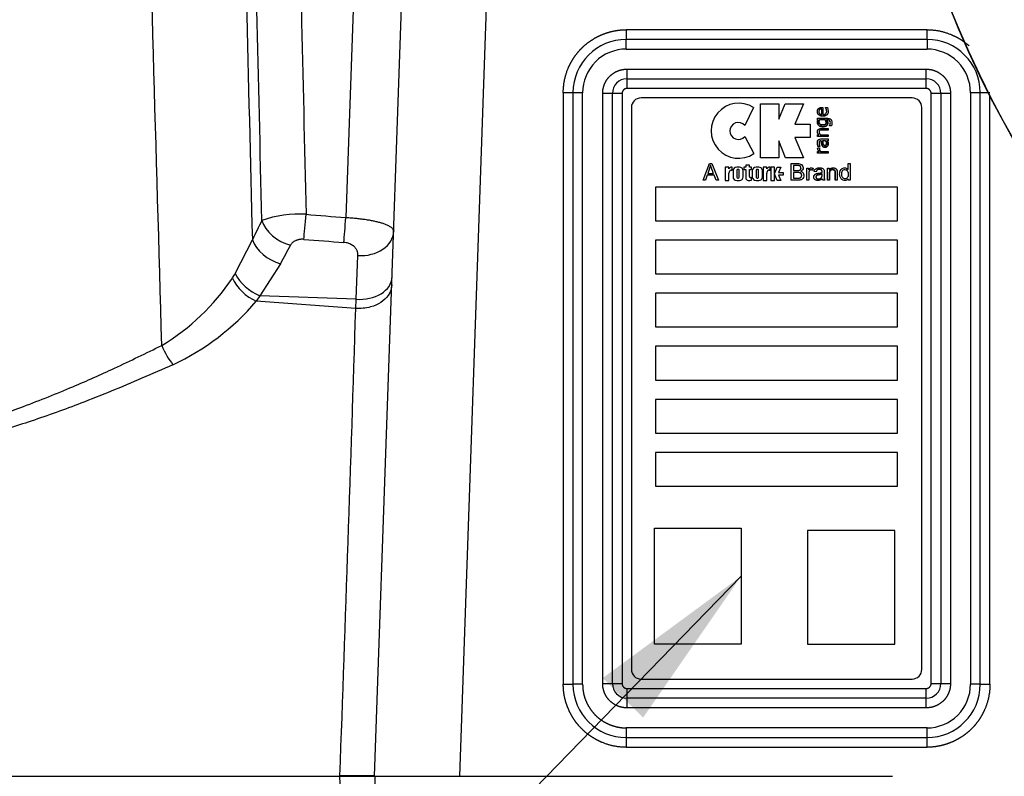
# Model space of a CAD drawing. Units: millimetres. Extents: x 0 to 210, y 0 to 297.
# Drawn here: x 148 to 158, y 107 to 115 of the extents above; entities that cross this region are included whole.
import ezdxf
from ezdxf.enums import TextEntityAlignment as Align
from ezdxf.lldxf.tags import DXFTag

# ---------------------------------------------------------------- set-up
doc = ezdxf.new("R2010")
doc.units = ezdxf.units.MM
for name, color, linetype in [('A9B6N0BS00', 7, 'Continuous'), ('Default', 7, 'Continuous'), ('DV2_Default', 7, 'Continuous')]:
    doc.layers.add(name, color=color, linetype=linetype)
doc.styles.add('SEACAD_Arial', font='arial.ttf', dxfattribs={"width": 0.9})
tags = doc.linetypes.add('CENTER2', pattern=[28.575, 19.05, -3.175, 3.175, -3.175]).pattern_tags.tags
tags[10:11] = [DXFTag(74, 4), DXFTag(75, 0), DXFTag(340, '0'), DXFTag(46, 0.0), DXFTag(50, 0.0), DXFTag(44, 0.0), DXFTag(45, 0.0)]
tags[8:9] = [DXFTag(74, 4), DXFTag(75, 0), DXFTag(340, '0'), DXFTag(46, 0.0), DXFTag(50, 0.0), DXFTag(44, 0.0), DXFTag(45, 0.0)]
tags[6:7] = [DXFTag(74, 4), DXFTag(75, 0), DXFTag(340, '0'), DXFTag(46, 0.0), DXFTag(50, 0.0), DXFTag(44, 0.0), DXFTag(45, 0.0)]
tags[4:5] = [DXFTag(74, 4), DXFTag(75, 0), DXFTag(340, '0'), DXFTag(46, 0.0), DXFTag(50, 0.0), DXFTag(44, 0.0), DXFTag(45, 0.0)]
doc.dimstyles.new('ISO-InstDr', dxfattribs={"dimtxt": 2.24, "dimasz": 3.136, "dimexe": 1.12, "dimexo": 1.12, "dimgap": 0.56, "dimtad": 1, "dimdec": 0, "dimlfac": 10, "dimzin": 0, "dimdsep": 46, "dimtxsty": 'SEACAD_Arial', "dimblk1": '_SE_FILLED', "dimblk2": '_SE_FILLED', "dimsah": 1, "dimcen": 1.12, "dimadec": 0, "dimazin": 0, "dimtfac": 0.5, "dimtofl": 0, "dimtmove": 0, "dimatfit": 3, "dimfxl": 1, "dimtzin": 0, "dimarcsym": 0})

# ---------------------------------------------------------------- blocks, each defined once
blk = doc.blocks.new('SEANNOT_GROUP')
at = {"layer": 'Default', "linetype": 'Continuous'}
blk.add_hatch(color=7, dxfattribs=at).paths.add_polyline_path([(154.549, 107.874), (155.56, 109.332), (154.131, 108.281)])
at = {"layer": 'Default', "color": 7, "linetype": 'Continuous'}
blk.add_lwpolyline([(130.228, 84.697), (131.604, 84.697), (155.56, 109.332)], dxfattribs=at)
blk = doc.blocks.new('SE2')
at = {"layer": 'Default'}
blk.add_blockref('SEANNOT_GROUP', (0, 0), dxfattribs=at)
blk = doc.blocks.new('SE1')
at = {"layer": 'Default'}
blk.add_blockref('SE2', (0, 0), dxfattribs=at)
blk = doc.blocks.new('SE6')
at = {"layer": 'A9B6N0BS00', "color": 7, "linetype": 'Continuous'}
for p, q in [((27.72, 43.617), (28.021, 52.217)), ((28.896, 52.217), (28.596, 43.614)), ((27.497, 51.528), (27.422, 49.383)), ((33.425, 51.321), (30.317, 51.321)), ((30.317, 51.321), (30.317, 51.221)), ((33.425, 51.221), (33.425, 51.321)), ((33.425, 51.221), (30.317, 51.221)), ((30.317, 51.121), (30.317, 51.221)), ((33.425, 51.221), (33.425, 51.121)), ((30.317, 51.121), (33.425, 51.121)), ((30.325, 50.914), (30.325, 50.814)), ((30.325, 50.914), (33.417, 50.914)), ((33.417, 50.814), (33.417, 50.914)), ((30.325, 50.814), (33.417, 50.814)), ((30.325, 50.814), (30.325, 50.806)), ((30.325, 50.806), (30.325, 50.714)), ((33.417, 50.806), (33.417, 50.814)), ((33.417, 50.714), (33.417, 50.806)), ((29.668, 50.671), (29.668, 44.564)), ((29.768, 50.671), (29.668, 50.671)), ((29.868, 50.671), (29.768, 50.671)), ((29.768, 50.671), (29.768, 44.564)), ((29.868, 44.564), (29.868, 50.671)), ((30.175, 50.664), (30.075, 50.664)), ((30.075, 44.571), (30.075, 50.664)), ((30.182, 50.664), (30.175, 50.664)), ((30.175, 44.571), (30.175, 50.664)), ((30.275, 50.664), (30.182, 50.664)), ((30.275, 50.664), (30.275, 44.571)), ((33.417, 50.714), (30.325, 50.714)), ((33.467, 44.571), (33.467, 50.664)), ((33.56, 50.664), (33.467, 50.664)), ((33.567, 50.664), (33.56, 50.664)), ((33.567, 50.664), (33.567, 44.571)), ((33.667, 50.664), (33.567, 50.664)), ((33.667, 50.664), (33.667, 44.571)), ((33.874, 50.671), (33.874, 44.564)), ((33.974, 50.671), (33.874, 50.671)), ((33.974, 44.564), (33.974, 50.671)), ((34.074, 50.671), (33.974, 50.671)), ((34.074, 44.564), (34.074, 50.64)), ((33.271, 50.617), (30.471, 50.617)), ((31.706, 49.999), (31.706, 50.557)), ((31.706, 50.557), (31.894, 50.557)), ((31.894, 50.557), (31.894, 50.397)), ((31.894, 50.397), (31.958, 50.557)), ((31.958, 50.557), (32.148, 50.557)), ((32.148, 50.557), (32.059, 50.347)), ((30.371, 50.517), (30.371, 44.718)), ((31.633, 50.517), (31.543, 50.333)), ((32.337, 50.446), (32.337, 50.502)), ((32.35, 50.519), (32.35, 50.446)), ((32.376, 50.516), (32.376, 50.517)), ((32.376, 50.517), (32.395, 50.517)), ((32.395, 50.517), (32.404, 50.481)), ((33.371, 44.718), (33.371, 50.517)), ((32.059, 50.347), (32.216, 50.347)), ((32.216, 50.347), (32.216, 50.209)), ((32.295, 50.392), (32.295, 50.409)), ((32.3, 50.391), (32.295, 50.392)), ((32.373, 50.391), (32.314, 50.391)), ((32.295, 50.218), (32.295, 50.236)), ((32.295, 50.236), (32.307, 50.236)), ((32.322, 50.236), (32.402, 50.236)), ((32.402, 50.302), (32.402, 50.284)), ((32.402, 50.236), (32.402, 50.218)), ((32.419, 50.33), (32.419, 50.331)), ((32.438, 50.33), (32.419, 50.33)), ((31.543, 50.219), (31.637, 50.043)), ((31.894, 50.175), (31.894, 49.999)), ((31.964, 49.999), (31.894, 50.175)), ((32.216, 50.209), (32.059, 50.209)), ((32.059, 50.209), (32.148, 49.999)), ((32.402, 50.218), (32.295, 50.218)), ((32.376, 50.175), (32.346, 50.175)), ((32.402, 50.175), (32.391, 50.175)), ((32.402, 50.193), (32.402, 50.175)), ((32.295, 50.064), (32.311, 50.064)), ((32.295, 50.046), (32.295, 50.064)), ((32.402, 50.046), (32.295, 50.046)), ((32.296, 50.102), (32.315, 50.102)), ((32.316, 50.117), (32.298, 50.117)), ((32.315, 50.102), (32.315, 50.101)), ((32.316, 50.118), (32.316, 50.117)), ((32.326, 50.064), (32.402, 50.064)), ((32.402, 50.064), (32.402, 50.046)), ((31.111, 49.768), (31.177, 49.94)), ((31.177, 49.94), (31.202, 49.94)), ((31.202, 49.94), (31.272, 49.768)), ((31.894, 49.999), (31.706, 49.999)), ((32.148, 49.999), (31.964, 49.999)), ((32.023, 49.768), (32.023, 49.94)), ((32.61, 49.94), (32.631, 49.94)), ((32.61, 49.878), (32.61, 49.94)), ((32.631, 49.94), (32.631, 49.768)), ((31.189, 49.922), (31.161, 49.838)), ((31.161, 49.838), (31.219, 49.838)), ((31.341, 49.903), (31.341, 49.765)), ((31.378, 49.903), (31.341, 49.903)), ((31.378, 49.885), (31.378, 49.903)), ((31.378, 49.765), (31.378, 49.841)), ((31.402, 49.872), (31.413, 49.872)), ((31.413, 49.903), (31.408, 49.903)), ((31.413, 49.872), (31.413, 49.903)), ((31.421, 49.864), (31.421, 49.804)), ((31.487, 49.903), (31.46, 49.903)), ((31.461, 49.869), (31.461, 49.799)), ((31.475, 49.879), (31.472, 49.879)), ((31.486, 49.799), (31.486, 49.869)), ((31.526, 49.804), (31.526, 49.864)), ((31.534, 49.903), (31.534, 49.877)), ((31.553, 49.903), (31.534, 49.903)), ((31.534, 49.877), (31.553, 49.877)), ((31.553, 49.924), (31.553, 49.903)), ((31.59, 49.924), (31.553, 49.924)), ((31.553, 49.877), (31.553, 49.792)), ((31.59, 49.903), (31.59, 49.924)), ((31.612, 49.903), (31.59, 49.903)), ((31.59, 49.877), (31.612, 49.877)), ((31.59, 49.806), (31.59, 49.877)), ((31.612, 49.877), (31.612, 49.903)), ((31.62, 49.864), (31.62, 49.804)), ((31.686, 49.903), (31.659, 49.903)), ((31.66, 49.869), (31.66, 49.799)), ((31.674, 49.879), (31.671, 49.879)), ((31.685, 49.8), (31.685, 49.869)), ((31.725, 49.804), (31.725, 49.864)), ((31.77, 49.903), (31.733, 49.903)), ((31.733, 49.903), (31.733, 49.765)), ((31.77, 49.885), (31.77, 49.903)), ((31.77, 49.765), (31.77, 49.841)), ((31.794, 49.872), (31.805, 49.872)), ((31.805, 49.903), (31.8, 49.903)), ((31.805, 49.872), (31.805, 49.903)), ((31.813, 49.903), (31.813, 49.765)), ((31.85, 49.903), (31.813, 49.903)), ((31.85, 49.834), (31.85, 49.903)), ((31.85, 49.834), (31.878, 49.903)), ((31.878, 49.765), (31.85, 49.834)), ((31.85, 49.765), (31.85, 49.834)), ((31.878, 49.903), (31.914, 49.903)), ((31.914, 49.903), (31.891, 49.848)), ((31.891, 49.848), (31.94, 49.848)), ((31.94, 49.848), (31.94, 49.82)), ((32.046, 49.92), (32.046, 49.868)), ((32.046, 49.847), (32.046, 49.788)), ((32.182, 49.768), (32.182, 49.893)), ((32.182, 49.893), (32.201, 49.893)), ((32.201, 49.893), (32.201, 49.874)), ((32.249, 49.889), (32.242, 49.869)), ((32.279, 49.854), (32.258, 49.857)), ((32.396, 49.768), (32.396, 49.893)), ((32.396, 49.893), (32.415, 49.893)), ((32.415, 49.893), (32.415, 49.875)), ((31.135, 49.768), (31.111, 49.768)), ((31.154, 49.82), (31.135, 49.768)), ((31.226, 49.82), (31.154, 49.82)), ((31.246, 49.768), (31.226, 49.82)), ((31.272, 49.768), (31.246, 49.768)), ((31.341, 49.765), (31.378, 49.765)), ((31.46, 49.765), (31.487, 49.765)), ((31.472, 49.789), (31.475, 49.789)), ((31.612, 49.767), (31.612, 49.798)), ((31.659, 49.765), (31.686, 49.765)), ((31.671, 49.789), (31.674, 49.789)), ((31.733, 49.765), (31.77, 49.765)), ((31.813, 49.765), (31.85, 49.765)), ((31.914, 49.765), (31.878, 49.765)), ((31.94, 49.82), (31.891, 49.82)), ((31.891, 49.82), (31.914, 49.765)), ((32.203, 49.768), (32.182, 49.768)), ((32.369, 49.768), (32.348, 49.768)), ((32.417, 49.768), (32.396, 49.768)), ((32.497, 49.768), (32.476, 49.768)), ((32.611, 49.768), (32.611, 49.783)), ((32.631, 49.768), (32.611, 49.768)), ((30.622, 49.695), (30.622, 49.348)), ((33.119, 49.695), (30.622, 49.695)), ((33.119, 49.348), (33.119, 49.695)), ((30.622, 49.348), (33.119, 49.348)), ((26.28, 48.803), (26.457, 49.152)), ((30.622, 49.148), (30.622, 48.8)), ((33.119, 49.148), (30.622, 49.148)), ((33.119, 48.8), (33.119, 49.148)), ((27.528, 48.538), (27.547, 48.99)), ((26.747, 48.906), (26.533, 48.575)), ((30.622, 48.8), (33.119, 48.8)), ((26.533, 48.575), (26.497, 48.519)), ((27.525, 48.444), (26.497, 48.519)), ((27.528, 48.538), (26.533, 48.575)), ((27.525, 48.444), (27.528, 48.538)), ((30.622, 48.6), (30.622, 48.253)), ((33.119, 48.6), (30.622, 48.6)), ((33.119, 48.253), (33.119, 48.6)), ((30.622, 48.253), (33.119, 48.253)), ((30.622, 48.053), (30.622, 47.705)), ((33.119, 48.053), (30.622, 48.053)), ((33.119, 47.705), (33.119, 48.053)), ((30.622, 47.705), (33.119, 47.705)), ((30.622, 47.505), (30.622, 47.157)), ((33.119, 47.505), (30.622, 47.505)), ((33.119, 47.157), (33.119, 47.505)), ((30.622, 47.157), (33.119, 47.157)), ((30.622, 46.957), (30.622, 46.61)), ((33.119, 46.957), (30.622, 46.957)), ((33.119, 46.61), (33.119, 46.957)), ((30.622, 46.61), (33.119, 46.61)), ((30.609, 44.978), (30.609, 46.174)), ((30.609, 46.174), (31.504, 46.174)), ((31.504, 46.174), (31.504, 44.978)), ((32.19, 46.153), (32.19, 44.978)), ((33.093, 46.153), (32.19, 46.153)), ((33.093, 44.978), (33.093, 46.153)), ((31.504, 44.978), (30.609, 44.978)), ((32.19, 44.978), (33.093, 44.978)), ((29.668, 44.564), (29.768, 44.564)), ((29.868, 44.564), (29.768, 44.564)), ((30.075, 44.571), (30.175, 44.571)), ((30.175, 44.571), (30.182, 44.571)), ((30.182, 44.571), (30.275, 44.571)), ((30.471, 44.617), (33.271, 44.617)), ((33.467, 44.571), (33.56, 44.571)), ((33.56, 44.571), (33.567, 44.571)), ((33.567, 44.571), (33.667, 44.571)), ((33.974, 44.564), (33.874, 44.564)), ((33.974, 44.564), (34.074, 44.564)), ((30.325, 44.521), (33.417, 44.521)), ((30.325, 44.521), (30.325, 44.429)), ((33.417, 44.429), (33.417, 44.521)), ((30.325, 44.429), (30.325, 44.421)), ((33.417, 44.421), (30.325, 44.421)), ((30.325, 44.421), (30.325, 44.321)), ((33.417, 44.421), (33.417, 44.429)), ((33.417, 44.321), (33.417, 44.421)), ((33.417, 44.321), (30.325, 44.321)), ((33.425, 44.114), (30.317, 44.114)), ((30.317, 44.114), (30.317, 44.014)), ((33.425, 44.014), (33.425, 44.114)), ((30.317, 44.014), (33.425, 44.014)), ((30.317, 44.014), (30.317, 43.914)), ((33.425, 43.914), (33.425, 44.014)), ((30.317, 43.914), (33.425, 43.914)), ((27.366, 43.449), (27.361, 43.619))]:
    blk.add_line(p, q, dxfattribs=at)
for radius in [10.988, 10.986]:
    blk.add_circle((43.871, 55.617), radius, dxfattribs=at)
for centre, radius, start, end in [((30.318, 50.671), 0.55, 90.0361, 179.9639), ((33.424, 50.671), 0.55, 0.0361, 89.9639), ((30.325, 50.664), 0.15, 90.011, 179.989), ((33.417, 50.664), 0.15, 0.011, 89.989), ((30.471, 50.517), 0.1, 90, 180), ((31.479, 50.278), 0.284, 57.2673, 303.7055), ((33.271, 50.517), 0.1, 0, 90), ((31.476, 50.276), 0.0881, 40.5674, 319.8395), ((31.408, 49.869), 0.0337, 90, 151.8614), ((31.408, 49.843), 0.0296, 101.4017, 185.0745), ((31.46, 49.864), 0.0392, 90, 180), ((31.472, 49.869), 0.0106, 90, 180), ((31.475, 49.869), 0.0106, 359.9876, 90.0812), ((31.487, 49.864), 0.0392, 0, 90), ((31.659, 49.864), 0.0392, 90, 180), ((31.671, 49.869), 0.0106, 90, 180), ((31.674, 49.869), 0.0106, 359.9876, 90), ((31.686, 49.864), 0.0392, 0, 90), ((31.8, 49.869), 0.0337, 90, 151.8614), ((31.46, 49.804), 0.0392, 180, 270), ((31.472, 49.799), 0.0106, 180, 270), ((31.475, 49.799), 0.0106, 270, 356.9364), ((31.487, 49.804), 0.0392, 270, 0), ((31.58, 49.792), 0.0272, 180, 265.9454), ((31.584, 49.915), 0.15, 267.605, 280.5445), ((31.599, 49.806), 0.00921, 176.6072, 270), ((31.602, 49.83), 0.0338, 264.7117, 271.3077), ((31.584, 49.945), 0.15, 277.1529, 280.5443), ((31.659, 49.804), 0.0392, 180, 270), ((31.671, 49.799), 0.0106, 180, 270), ((31.674, 49.799), 0.0106, 270.0812, 3.0344), ((31.686, 49.804), 0.0392, 270, 0), ((32.385, 49.787), 0.0422, 184.3618, 206.6433), ((50.761, 37.353), 27.017, 153.6308, 154.1047), ((26.955, 48.151), 1.267, 87.4662, 108.4174), ((30.311, 87.436), 38.163, 265.0392, 265.6581), ((30.294, 89.571), 40.549, 265.3245, 265.911), ((49.696, 36.482), 26.097, 151.0938, 151.571), ((24.323, 50.048), 2.32, 301.1234, 326.1931), ((25.624, 49.194), 0.763, 325.1647, 329.2683), ((24.538, 50.198), 2.581, 295.2083, 319.4024), ((-890.121, 77.25), 918.098, 357.900733, 358.202025), ((30.471, 44.718), 0.1, 180, 270), ((33.271, 44.718), 0.1, 270, 0), ((30.318, 44.564), 0.55, 180.028, 269.972), ((30.325, 44.571), 0.15, 180.011, 269.989), ((33.417, 44.571), 0.15, 270.011, 359.989), ((33.424, 44.564), 0.55, 270.0361, 359.9639), ((27.49, 30.667), 12.953, 88.9789, 90.5698), ((47.713, 44.151), 20, 181.5272, 182)]:
    blk.add_arc(centre, radius, start, end, dxfattribs=at)
for centre, major_axis, ratio, start_param, end_param in [((26.875, 49.365), (0.311, -0.16), 0.745176, 3.787522, 5.003738), ((27.011, 49.428), (-0.03, -0.349), 0.00302, 0.679406, 1.536021), ((27.422, 49.395), (-0.026, -0.349), 0.002644, 0.688191, 1.53599), ((27.567, 49.252), (-0.35, 0.012), 0.751626, 1.54085, 3.141593), ((26.774, 49.164), (0.313, -0.157), 0.719237, 3.79548, 4.977634), ((26.53, 48.77), (0.27, -0.223), 0.664396, 4.078938, 5.10841), ((26.565, 48.816), (0.286, -0.202), 0.650655, 4.013685, 5.040808), ((27.55, 48.777), (-0.35, 0.012), 0.684038, 1.529795, 3.141593), ((25.67, 48.074), (-0.152, 0.315), 0.401885, 1.417749, 2.096837)]:
    blk.add_ellipse(centre, major_axis=major_axis, ratio=ratio, start_param=start_param, end_param=end_param, dxfattribs=at)
for points in [[(25.522, 48.062), (25.464, 50.072), (25.406, 52.082), (25.348, 54.093)], [(26.333, 54.093), (26.374, 52.446), (26.415, 50.799), (26.457, 49.152)], [(26.555, 49.352), (26.538, 50.078), (26.521, 50.803), (26.504, 51.528)], [(26.963, 51.528), (26.979, 50.824), (26.995, 50.12), (27.011, 49.416)], [(30.317, 51.121), (30.2, 51.121), (29.965, 51.024), (29.868, 50.789), (29.868, 50.671)], [(33.874, 50.671), (33.874, 50.789), (33.777, 51.024), (33.542, 51.121), (33.425, 51.121)], [(33.425, 44.114), (33.542, 44.114), (33.777, 44.211), (33.874, 44.446), (33.874, 44.564)]]:
    blk.add_open_spline(points, degree=3, dxfattribs=at)
for points, degree, knots in [([(29.668, 50.671), (29.668, 50.801), (29.717, 50.92), (29.742, 50.979), (29.777, 51.032), (29.813, 51.086), (29.858, 51.131), (29.903, 51.176), (29.957, 51.211), (30.01, 51.246), (30.069, 51.271), (30.128, 51.295), (30.191, 51.308), (30.254, 51.321), (30.317, 51.321)], 2, [0, 0, 0, 0.25, 0.25, 0.375, 0.375, 0.5, 0.5, 0.625, 0.625, 0.75, 0.75, 0.875, 0.875, 1, 1, 1]), ([(33.425, 51.321), (33.554, 51.321), (33.673, 51.271), (33.732, 51.247), (33.786, 51.211), (33.825, 51.185), (33.859, 51.155)], 2, [0, 0, 0, 0.537056, 0.537056, 0.805584, 0.805584, 1, 1, 1]), ([(30.075, 50.664), (30.075, 50.713), (30.094, 50.76), (30.113, 50.806), (30.148, 50.841), (30.182, 50.875), (30.229, 50.895), (30.275, 50.914), (30.325, 50.914)], 2, [0, 0, 0, 0.25, 0.25, 0.5, 0.5, 0.75, 0.75, 1, 1, 1]), ([(33.417, 50.914), (33.467, 50.914), (33.513, 50.895), (33.56, 50.875), (33.594, 50.841), (33.629, 50.806), (33.648, 50.76), (33.667, 50.713), (33.667, 50.664)], 2, [0, 0, 0, 0.25, 0.25, 0.5, 0.5, 0.75, 0.75, 1, 1, 1]), ([(30.325, 50.714), (30.305, 50.714), (30.29, 50.699), (30.275, 50.684), (30.275, 50.664)], 2, [0, 0, 0, 0.5, 0.5, 1, 1, 1]), ([(33.467, 50.664), (33.467, 50.684), (33.452, 50.699), (33.438, 50.714), (33.417, 50.714)], 2, [0, 0, 0, 0.5, 0.5, 1, 1, 1]), ([(32.404, 50.481), (32.404, 50.442), (32.373, 50.432), (32.357, 50.426), (32.338, 50.428), (32.32, 50.431), (32.308, 50.441), (32.297, 50.451), (32.293, 50.466), (32.29, 50.481), (32.296, 50.496), (32.301, 50.509), (32.319, 50.516), (32.327, 50.519), (32.35, 50.519)], 2, [0, 0, 0, 0.25, 0.25, 0.375, 0.375, 0.5, 0.5, 0.625, 0.625, 0.75, 0.75, 0.875, 0.875, 1, 1, 1]), ([(32.337, 50.502), (32.305, 50.501), (32.307, 50.475), (32.307, 50.461), (32.318, 50.452), (32.324, 50.447), (32.337, 50.446)], 2, [0, 0, 0, 0.5, 0.5, 0.785714, 0.785714, 1, 1, 1]), ([(32.35, 50.446), (32.381, 50.446), (32.387, 50.469), (32.39, 50.48), (32.386, 50.494), (32.383, 50.508), (32.376, 50.516)], 2, [0, 0, 0, 0.5, 0.5, 0.75, 0.75, 1, 1, 1]), ([(32.388, 50.391), (32.395, 50.383), (32.402, 50.37), (32.4, 50.344), (32.387, 50.33), (32.375, 50.323), (32.341, 50.316), (32.3, 50.328), (32.29, 50.368), (32.295, 50.383), (32.3, 50.391)], 3, [0, 0, 0, 0, 0.125, 0.25, 0.3125, 0.375, 0.5, 0.75, 0.875, 1, 1, 1, 1]), ([(32.3, 50.391), (32.284, 50.364), (32.3, 50.34), (32.315, 50.319), (32.351, 50.32), (32.387, 50.321), (32.396, 50.341), (32.408, 50.368), (32.388, 50.391)], 2, [0, 0, 0, 0.25, 0.25, 0.5, 0.5, 0.75, 0.75, 1, 1, 1]), ([(32.295, 50.409), (32.313, 50.409), (32.338, 50.409), (32.369, 50.409), (32.386, 50.409), (32.407, 50.409), (32.427, 50.402), (32.445, 50.381), (32.442, 50.345), (32.438, 50.33)], 3, [0, 0, 0, 0, 0.25, 0.375, 0.4375, 0.5, 0.625, 0.75, 1, 1, 1, 1]), ([(32.314, 50.391), (32.304, 50.369), (32.311, 50.354), (32.319, 50.339), (32.346, 50.338), (32.375, 50.338), (32.381, 50.352), (32.384, 50.359), (32.382, 50.371), (32.38, 50.382), (32.373, 50.391)], 2, [0, 0, 0, 0.25, 0.25, 0.5, 0.5, 0.75, 0.75, 0.875, 0.875, 1, 1, 1]), ([(32.373, 50.391), (32.38, 50.383), (32.382, 50.371), (32.384, 50.36), (32.381, 50.352), (32.376, 50.338), (32.346, 50.338), (32.321, 50.338), (32.311, 50.354), (32.303, 50.368), (32.314, 50.391)], 2, [0, 0, 0, 0.125, 0.125, 0.25, 0.25, 0.5, 0.5, 0.75, 0.75, 1, 1, 1]), ([(32.419, 50.331), (32.419, 50.333), (32.423, 50.341), (32.426, 50.356), (32.428, 50.376), (32.411, 50.393), (32.395, 50.391), (32.388, 50.391)], 3, [0, 0, 0, 0, 0.125, 0.25, 0.5, 0.75, 1, 1, 1, 1]), ([(32.307, 50.236), (32.289, 50.256), (32.293, 50.275), (32.296, 50.293), (32.318, 50.3), (32.323, 50.302), (32.402, 50.302)], 2, [0, 0, 0, 0.25, 0.25, 0.5, 0.5, 1, 1, 1]), ([(32.402, 50.284), (32.391, 50.284), (32.368, 50.284), (32.34, 50.284), (32.32, 50.284), (32.311, 50.275), (32.309, 50.267), (32.312, 50.249), (32.318, 50.241), (32.322, 50.236)], 3, [0, 0, 0, 0, 0.25, 0.5, 0.625, 0.6875, 0.75, 0.875, 1, 1, 1, 1]), ([(32.298, 50.117), (32.296, 50.122), (32.294, 50.135), (32.293, 50.148), (32.293, 50.166), (32.297, 50.18), (32.315, 50.194), (32.338, 50.193), (32.366, 50.193), (32.388, 50.193), (32.402, 50.193)], 3, [0, 0, 0, 0, 0.125, 0.1875, 0.25, 0.375, 0.5, 0.625, 0.75, 1, 1, 1, 1]), ([(32.332, 50.175), (32.326, 50.175), (32.312, 50.173), (32.307, 50.148), (32.311, 50.13), (32.316, 50.118)], 3, [0, 0, 0, 0, 0.25, 0.5, 1, 1, 1, 1]), ([(32.391, 50.175), (32.394, 50.171), (32.403, 50.158), (32.405, 50.148), (32.405, 50.13), (32.396, 50.114), (32.372, 50.106), (32.35, 50.111), (32.333, 50.137), (32.333, 50.159), (32.332, 50.175)], 3, [0, 0, 0, 0, 0.125, 0.1875, 0.25, 0.375, 0.5, 0.625, 0.75, 1, 1, 1, 1]), ([(32.332, 50.175), (32.334, 50.142), (32.339, 50.131), (32.349, 50.107), (32.372, 50.108), (32.385, 50.109), (32.393, 50.116), (32.402, 50.123), (32.404, 50.135), (32.406, 50.145), (32.402, 50.156), (32.4, 50.162), (32.391, 50.175)], 2, [0, 0, 0, 0.25, 0.25, 0.5, 0.5, 0.625, 0.625, 0.75, 0.75, 0.875, 0.875, 1, 1, 1]), ([(32.346, 50.175), (32.349, 50.148), (32.35, 50.144), (32.354, 50.134), (32.358, 50.131), (32.363, 50.127), (32.372, 50.127), (32.388, 50.126), (32.388, 50.148), (32.388, 50.16), (32.376, 50.175)], 2, [0, 0, 0, 0.25, 0.25, 0.375, 0.375, 0.5, 0.5, 0.75, 0.75, 1, 1, 1]), ([(32.376, 50.175), (32.388, 50.161), (32.388, 50.148), (32.388, 50.127), (32.372, 50.127), (32.365, 50.126), (32.358, 50.13), (32.354, 50.133), (32.35, 50.144), (32.349, 50.147), (32.346, 50.175)], 2, [0, 0, 0, 0.25, 0.25, 0.5, 0.5, 0.625, 0.625, 0.75, 0.75, 1, 1, 1]), ([(32.311, 50.064), (32.301, 50.075), (32.298, 50.083), (32.295, 50.09), (32.295, 50.099)], 2, [0, 0, 0, 0.5, 0.5, 1, 1, 1]), ([(32.315, 50.101), (32.312, 50.093), (32.315, 50.081), (32.318, 50.072), (32.326, 50.064)], 2, [0, 0, 0, 0.5, 0.5, 1, 1, 1]), ([(32.023, 49.94), (32.039, 49.94), (32.062, 49.94), (32.097, 49.94), (32.127, 49.936), (32.155, 49.897), (32.137, 49.867), (32.121, 49.859)], 3, [0, 0, 0, 0, 0.25, 0.375, 0.5, 0.75, 1, 1, 1, 1]), ([(31.219, 49.838), (31.204, 49.879), (31.202, 49.883), (31.192, 49.911), (31.189, 49.922)], 2, [0, 0, 0, 0.5, 0.5, 1, 1, 1]), ([(31.794, 49.872), (31.784, 49.872), (31.777, 49.863), (31.77, 49.854), (31.77, 49.841)], 2, [0, 0, 0, 0.5, 0.5, 1, 1, 1]), ([(32.121, 49.859), (32.14, 49.854), (32.158, 49.832), (32.15, 49.793), (32.136, 49.777), (32.117, 49.77), (32.102, 49.768), (32.066, 49.768), (32.041, 49.768), (32.023, 49.768)], 3, [0, 0, 0, 0, 0.25, 0.375, 0.5, 0.5625, 0.625, 0.75, 1, 1, 1, 1]), ([(32.046, 49.868), (32.091, 49.868), (32.094, 49.868), (32.124, 49.871), (32.123, 49.893), (32.122, 49.906), (32.115, 49.913), (32.11, 49.917), (32.094, 49.919), (32.091, 49.92), (32.046, 49.92)], 2, [0, 0, 0, 0.25, 0.25, 0.5, 0.5, 0.625, 0.625, 0.75, 0.75, 1, 1, 1]), ([(32.046, 49.788), (32.096, 49.788), (32.098, 49.788), (32.129, 49.791), (32.13, 49.816), (32.131, 49.842), (32.1, 49.847), (32.096, 49.847), (32.046, 49.847)], 2, [0, 0, 0, 0.25, 0.25, 0.5, 0.5, 0.75, 0.75, 1, 1, 1]), ([(32.201, 49.874), (32.21, 49.891), (32.221, 49.894), (32.233, 49.898), (32.249, 49.889)], 2, [0, 0, 0, 0.5, 0.5, 1, 1, 1]), ([(32.242, 49.869), (32.225, 49.879), (32.211, 49.867), (32.204, 49.86), (32.203, 49.835), (32.203, 49.835), (32.203, 49.768)], 2, [0, 0, 0, 0.25, 0.25, 0.5, 0.5, 1, 1, 1]), ([(32.343, 49.783), (32.33, 49.772), (32.32, 49.769), (32.306, 49.764), (32.29, 49.765), (32.276, 49.766), (32.267, 49.774), (32.256, 49.784), (32.255, 49.798), (32.254, 49.805), (32.258, 49.814), (32.261, 49.822), (32.266, 49.826), (32.272, 49.833), (32.287, 49.837), (32.287, 49.837), (32.317, 49.841), (32.333, 49.844), (32.342, 49.847)], 2, [0, 0, 0, 0.125, 0.125, 0.25, 0.25, 0.375, 0.375, 0.5, 0.5, 0.571429, 0.571429, 0.642857, 0.642857, 0.75, 0.75, 0.875, 0.875, 1, 1, 1]), ([(32.258, 49.857), (32.261, 49.868), (32.269, 49.885), (32.297, 49.896), (32.327, 49.896), (32.342, 49.892), (32.356, 49.884), (32.362, 49.869), (32.363, 49.862), (32.363, 49.847), (32.363, 49.838), (32.363, 49.822), (32.363, 49.791), (32.364, 49.783), (32.367, 49.772), (32.369, 49.768)], 3, [0, 0, 0, 0, 0.125, 0.25, 0.375, 0.4375, 0.5, 0.5625, 0.625, 0.65625, 0.6875, 0.75, 0.875, 0.9375, 1, 1, 1, 1]), ([(32.342, 49.83), (32.334, 49.827), (32.322, 49.825), (32.309, 49.822), (32.295, 49.82), (32.283, 49.818), (32.279, 49.808), (32.273, 49.797), (32.284, 49.787)], 2, [0, 0, 0, 0.25, 0.25, 0.5, 0.5, 0.75, 0.75, 1, 1, 1]), ([(32.342, 49.847), (32.343, 49.864), (32.337, 49.87), (32.331, 49.877), (32.316, 49.878), (32.301, 49.879), (32.291, 49.874), (32.283, 49.869), (32.279, 49.854)], 2, [0, 0, 0, 0.25, 0.25, 0.5, 0.5, 0.75, 0.75, 1, 1, 1]), ([(32.284, 49.787), (32.291, 49.781), (32.304, 49.781), (32.317, 49.782), (32.328, 49.789), (32.336, 49.794), (32.34, 49.806), (32.342, 49.811), (32.342, 49.83)], 2, [0, 0, 0, 0.25, 0.25, 0.5, 0.5, 0.75, 0.75, 1, 1, 1]), ([(32.415, 49.875), (32.429, 49.896), (32.458, 49.895), (32.487, 49.894), (32.495, 49.868), (32.497, 49.862), (32.497, 49.768)], 2, [0, 0, 0, 0.25, 0.25, 0.5, 0.5, 1, 1, 1]), ([(32.476, 49.768), (32.476, 49.8), (32.476, 49.831), (32.476, 49.858), (32.474, 49.863), (32.467, 49.877), (32.448, 49.877), (32.433, 49.877), (32.425, 49.867), (32.418, 49.857), (32.417, 49.831), (32.416, 49.809), (32.417, 49.768)], 2, [0, 0, 0, 0.25, 0.25, 0.375, 0.375, 0.5, 0.5, 0.625, 0.625, 0.75, 0.75, 1, 1, 1]), ([(32.417, 49.768), (32.417, 49.8), (32.417, 49.831), (32.417, 49.877), (32.448, 49.877), (32.466, 49.877), (32.474, 49.863), (32.476, 49.86), (32.476, 49.831), (32.477, 49.802), (32.476, 49.768)], 2, [0, 0, 0, 0.25, 0.25, 0.5, 0.5, 0.625, 0.625, 0.75, 0.75, 1, 1, 1]), ([(32.611, 49.783), (32.605, 49.774), (32.587, 49.761), (32.548, 49.769), (32.528, 49.792), (32.517, 49.839), (32.538, 49.903), (32.597, 49.897), (32.61, 49.878)], 3, [0, 0, 0, 0, 0.125, 0.25, 0.375, 0.5, 0.75, 1, 1, 1, 1]), ([(32.544, 49.83), (32.544, 49.817), (32.547, 49.799), (32.564, 49.784), (32.579, 49.781), (32.594, 49.785), (32.606, 49.798), (32.612, 49.816), (32.611, 49.84), (32.606, 49.869), (32.58, 49.88), (32.561, 49.876), (32.545, 49.859), (32.543, 49.842), (32.544, 49.83)], 3, [0, 0, 0, 0, 0.143309, 0.197855, 0.250772, 0.312993, 0.372606, 0.439892, 0.523326, 0.651543, 0.750902, 0.809278, 0.867423, 1, 1, 1, 1]), ([(27.422, 49.383), (27.429, 49.382), (27.444, 49.382), (27.466, 49.38), (27.488, 49.378), (27.511, 49.377), (27.533, 49.374), (27.555, 49.372), (27.577, 49.369), (27.599, 49.367), (27.62, 49.364), (27.642, 49.36), (27.663, 49.357), (27.683, 49.353), (27.703, 49.349), (27.723, 49.345), (27.742, 49.34), (27.76, 49.336), (27.778, 49.331), (27.795, 49.326), (27.812, 49.32), (27.829, 49.313), (27.846, 49.306), (27.862, 49.299), (27.877, 49.29), (27.891, 49.281), (27.902, 49.272), (27.91, 49.262), (27.916, 49.251), (27.917, 49.244), (27.917, 49.24)], 3, [0, 0, 0, 0, 0.027527, 0.05528, 0.083262, 0.111479, 0.139933, 0.16863, 0.197572, 0.226763, 0.256206, 0.285906, 0.315866, 0.346088, 0.376577, 0.407334, 0.438364, 0.469669, 0.501252, 0.533236, 0.567882, 0.605196, 0.64518, 0.687837, 0.733168, 0.781177, 0.831863, 0.885228, 0.941274, 1, 1, 1, 1]), ([(17.793, 49.183), (17.894, 49.101), (18.085, 48.944), (18.363, 48.725), (18.69, 48.474), (19.065, 48.204), (19.665, 47.809), (20.449, 47.379), (21.498, 47.045), (22.403, 47.022), (23.109, 47.135), (23.612, 47.266), (24.117, 47.437), (24.583, 47.624), (25.06, 47.837), (25.36, 47.983), (25.522, 48.062)], 3, [0, 0, 0, 0, 0.046168, 0.087837, 0.125009, 0.191052, 0.249581, 0.374977, 0.499739, 0.624734, 0.684221, 0.750234, 0.80847, 0.87494, 0.932438, 1, 1, 1, 1]), ([(26.988, 49.157), (26.984, 49.157), (26.977, 49.158), (26.965, 49.158), (26.954, 49.157), (26.943, 49.155), (26.932, 49.153), (26.921, 49.15), (26.911, 49.147), (26.893, 49.139), (26.869, 49.123), (26.857, 49.106), (26.851, 49.096)], 3, [0, 0, 0, 0, 0.062275, 0.123771, 0.185065, 0.246743, 0.309378, 0.373518, 0.439675, 0.508315, 0.741899, 1, 1, 1, 1]), ([(27.547, 48.99), (27.547, 48.994), (27.548, 49.002), (27.546, 49.013), (27.544, 49.025), (27.54, 49.036), (27.536, 49.046), (27.53, 49.056), (27.523, 49.066), (27.513, 49.077), (27.5, 49.089), (27.483, 49.101), (27.465, 49.11), (27.445, 49.118), (27.424, 49.123), (27.41, 49.125), (27.402, 49.125)], 3, [0, 0, 0, 0, 0.067232, 0.132128, 0.194988, 0.256139, 0.31594, 0.37477, 0.43303, 0.491134, 0.587348, 0.676307, 0.75979, 0.839943, 0.919179, 1, 1, 1, 1]), ([(25.637, 47.863), (25.53, 47.816), (25.321, 47.723), (25.003, 47.59), (24.624, 47.439), (24.188, 47.281), (23.505, 47.073), (22.615, 46.893), (21.492, 46.927), (20.6, 47.196), (19.926, 47.506), (19.409, 47.79), (18.857, 48.141), (18.265, 48.559), (17.867, 48.866), (17.659, 49.028)], 3, [0, 0, 0, 0, 0.042616, 0.083991, 0.124162, 0.188573, 0.248435, 0.373995, 0.499802, 0.625347, 0.685424, 0.751147, 0.825612, 0.908481, 1, 1, 1, 1]), ([(27.897, 48.687), (27.896, 48.651), (27.875, 48.584), (27.788, 48.502), (27.667, 48.448), (27.573, 48.441), (27.525, 48.444)], 3, [0, 0, 0, 0, 0.289684, 0.500983, 0.712282, 1, 1, 1, 1]), ([(30.317, 43.914), (30.188, 43.914), (30.069, 43.964), (30.01, 43.988), (29.956, 44.024), (29.903, 44.059), (29.858, 44.105), (29.813, 44.149), (29.777, 44.203), (29.742, 44.256), (29.718, 44.316), (29.693, 44.375), (29.68, 44.437), (29.668, 44.5), (29.668, 44.564)], 2, [0, 0, 0, 0.25, 0.25, 0.375, 0.375, 0.5, 0.5, 0.625, 0.625, 0.75, 0.75, 0.875, 0.875, 1, 1, 1]), ([(29.868, 44.564), (29.868, 44.52), (29.876, 44.476), (29.885, 44.433), (29.902, 44.392), (29.919, 44.351), (29.944, 44.314), (29.968, 44.277), (29.999, 44.246), (30.03, 44.215), (30.067, 44.19), (30.104, 44.166), (30.145, 44.149), (30.186, 44.132), (30.229, 44.123), (30.273, 44.114), (30.317, 44.114)], 2, [0, 0, 0, 0.125, 0.125, 0.25, 0.25, 0.375, 0.375, 0.5, 0.5, 0.625, 0.625, 0.75, 0.75, 0.875, 0.875, 1, 1, 1]), ([(30.325, 44.321), (30.275, 44.321), (30.229, 44.34), (30.182, 44.36), (30.148, 44.394), (30.113, 44.429), (30.094, 44.475), (30.075, 44.522), (30.075, 44.571)], 2, [0, 0, 0, 0.25, 0.25, 0.5, 0.5, 0.75, 0.75, 1, 1, 1]), ([(30.275, 44.571), (30.275, 44.551), (30.29, 44.536), (30.304, 44.521), (30.325, 44.521)], 2, [0, 0, 0, 0.5, 0.5, 1, 1, 1]), ([(33.417, 44.521), (33.437, 44.521), (33.452, 44.536), (33.467, 44.551), (33.467, 44.571)], 2, [0, 0, 0, 0.5, 0.5, 1, 1, 1]), ([(33.667, 44.571), (33.667, 44.522), (33.648, 44.475), (33.629, 44.429), (33.594, 44.394), (33.56, 44.36), (33.513, 44.34), (33.467, 44.321), (33.417, 44.321)], 2, [0, 0, 0, 0.25, 0.25, 0.5, 0.5, 0.75, 0.75, 1, 1, 1]), ([(34.074, 44.564), (34.074, 44.434), (34.025, 44.315), (34, 44.256), (33.965, 44.203), (33.929, 44.149), (33.884, 44.104), (33.839, 44.059), (33.785, 44.024), (33.732, 43.989), (33.673, 43.964), (33.614, 43.94), (33.551, 43.927), (33.488, 43.914), (33.425, 43.914)], 2, [0, 0, 0, 0.25, 0.25, 0.375, 0.375, 0.5, 0.5, 0.625, 0.625, 0.75, 0.75, 0.875, 0.875, 1, 1, 1]), ([(27.72, 43.617), (27.72, 43.617), (27.726, 43.617), (27.743, 43.617), (27.75, 43.617), (27.766, 43.617), (27.776, 43.617), (27.809, 43.617), (27.836, 43.617), (27.899, 43.617), (27.936, 43.617), (28.017, 43.616), (28.061, 43.616), (28.133, 43.616), (28.158, 43.616), (28.208, 43.616), (28.26, 43.615), (28.313, 43.615), (28.368, 43.615), (28.396, 43.615), (28.453, 43.615), (28.481, 43.615), (28.524, 43.614), (28.538, 43.614), (28.567, 43.614), (28.582, 43.614), (28.596, 43.614)], 3, [0, 0, 0, 0, 0.125, 0.125, 0.1875, 0.1875, 0.25, 0.25, 0.375, 0.375, 0.5, 0.5, 0.625, 0.625, 0.6875, 0.6875, 0.75, 0.8125, 0.8125, 0.875, 0.875, 0.9375, 0.9375, 0.96875, 0.96875, 1, 1, 1, 1])]:
    blk.add_open_spline(points, degree=degree, knots=knots, dxfattribs=at)
at = {"layer": 'DV2_Default', "color": 7, "linetype": 'CENTER2'}
blk.add_line((11.985, 43.617), (33.067, 43.617), dxfattribs=at)
blk = doc.blocks.new('DMBLK163')
at = {"layer": 'Default', "linetype": 'Continuous'}
for points in [[(139.165, 150.694), (136.477, 150.246), (139.165, 149.798)], [(159.139, 150.694), (159.139, 149.798), (161.827, 150.246)]]:
    blk.add_hatch(color=7, dxfattribs=at).paths.add_polyline_path(points)
at = {"layer": 'Default', "color": 7, "linetype": 'Continuous'}
for p, q in [((136.477, 113.035), (136.477, 151.206)), ((161.827, 125.089), (161.827, 151.206)), ((136.477, 150.246), (161.827, 150.246))]:
    blk.add_line(p, q, dxfattribs=at)
at = {"layer": 'Default', "color": 7, "linetype": 'Continuous', "style": 'SEACAD_Arial'}
for s, p in [('254', (146.522, 154.95)), ('[', (144.811, 152.646)), (']', (152.741, 152.646)), ('9.98', (146.522, 152.646))]:
    blk.add_text(s, height=1.92, dxfattribs=at).set_placement(p, align=Align.TOP_LEFT)
blk = doc.blocks.new('_SE_FILLED')
at = {"color": 0}
blk.add_line((0, 0), (-1, 0), dxfattribs=at)
blk.add_solid([(0, 0), (-1, -0.1665), (-1, 0.1665), (0, 0)], dxfattribs=at)

msp = doc.modelspace()

# ---------------------------------------------------------------- block references
msp.add_blockref('SE1', (0, 0))
at = {"layer": 'Default', "color": 7}
msp.add_blockref('SE6', (124.056, 63.653), dxfattribs=at)

# ---------------------------------------------------------------- dimensions: what is measured, and where the dimension line sits
at = {"layer": 'Default', "color": 7, "linetype": 'Continuous'}
dim = msp.add_linear_dim(base=(161.826922822, 150.246232694), p1=(136.476922822, 112.074766254), p2=(161.826922822, 124.129311126), text='\\A1;<>', dimstyle='ISO-InstDr', override={"dimtxt": 1.92, "dimasz": 2.688, "dimexe": 0.96, "dimexo": 0.96, "dimgap": 0.48, "dimpost": '\\X', "dimcen": 0.96}, dxfattribs=at)
dim.commit()
dim.dimension.update_dxf_attribs({"geometry": 'DMBLK163', "text_midpoint": (149.151923176, 150.246232694), "dimtype": 160})

doc.saveas('drawing.dxf')
